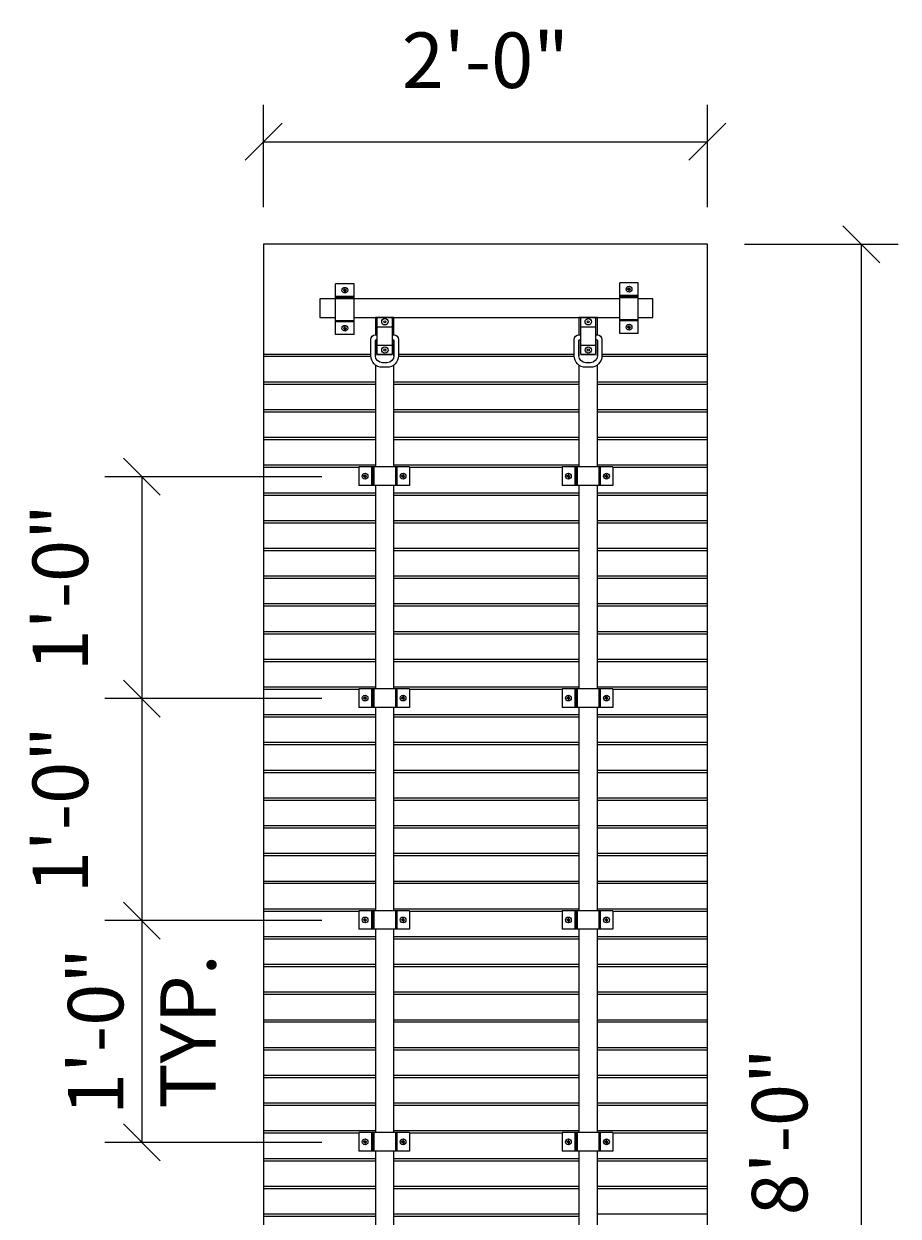
# Model space of a CAD drawing. Units: inches. Extents: x 0 to 2124, y 0 to 919.
# Drawn here: x 217 to 264, y 323 to 387 of the extents above; entities that cross this region are included whole.
import ezdxf

# ---------------------------------------------------------------- set-up
doc = ezdxf.new("R2010")
doc.units = ezdxf.units.IN
doc.header["$MEASUREMENT"] = 0
for name, color, linetype, lineweight in [('AG-DIM', 7, 'Continuous', 0), ('AG-FRAMING', 20, 'Continuous', 0), ('AG-HARDWARE', 30, 'Continuous', 0), ('AG-PANEL', 33, 'Continuous', 13), ('AG-PANEL-FINE', 60, 'Continuous', 0)]:
    doc.layers.add(name, color=color, linetype=linetype, lineweight=lineweight)
doc.layers.add('AG-KERF PATTERN', color=253, linetype='Continuous')
doc.styles.add('AG.Text.Dim.Anno', font='ARIALN.TTF', dxfattribs={"height": 0.09375})
doc.dimstyles.new('AG.Dim.Anno', dxfattribs={"dimtxt": 0.09375, "dimasz": 0.0625, "dimexe": 0.0625, "dimexo": 0.0625, "dimgap": 0.09, "dimtad": 1, "dimdec": 4, "dimzin": 3, "dimdsep": 46, "dimlunit": 4, "dimtxsty": 'AG.Text.Dim.Anno', "dimblk": 'OBLIQUE', "dimcen": 0.09, "dimclrd": 256, "dimclre": 256, "dimclrt": 256, "dimadec": 0, "dimazin": 0, "dimtfac": 1, "dimtdec": 4, "dimtofl": 0, "dimtmove": 1, "dimatfit": 3, "dimfxl": 1, "dimfrac": 2, "dimtolj": 1, "dimtzin": 0, "dimlwd": -1, "dimlwe": -1, "dimarcsym": 0})

# ---------------------------------------------------------------- blocks, each defined once
blk = doc.blocks.new('_Oblique')
at = {"color": 0, "linetype": 'ByBlock', "lineweight": -2}
blk.add_line((-0.5, -0.5), (0.5, 0.5), dxfattribs=at)
blk = doc.blocks.new('*D32')
at = {"layer": 'AG-DIM', "transparency": 16777216}
for p, q in [((230.046, 377.462), (230.046, 382.999)), ((254.046, 377.462), (254.046, 382.999)), ((230.046, 380.999), (254.046, 380.999))]:
    blk.add_line(p, q, dxfattribs=at)
at = {"layer": 'AG-DIM', "transparency": 16777216, "xscale": 2, "yscale": 2, "zscale": 2, "rotation": 180}
blk.add_blockref('_Oblique', (230.046, 380.999), dxfattribs=at)
at = {"layer": 'AG-DIM', "transparency": 16777216, "xscale": 2, "yscale": 2, "zscale": 2}
blk.add_blockref('_Oblique', (254.046, 380.999), dxfattribs=at)
at = {"layer": 'AG-DIM', "transparency": 16777216, "insert": (242.046, 385.411), "char_height": 3, "attachment_point": 5, "style": 'AG.Text.Dim.Anno'}
blk.add_mtext('\\A1;2\'-0"', dxfattribs=at)
blk = doc.blocks.new('*D31')
at = {"layer": 'AG-DIM', "transparency": 16777216}
for p, q in [((256.046, 375.462), (264.365, 375.462)), ((262.365, 375.462), (262.365, 279.462)), ((256.046, 279.462), (264.365, 279.462))]:
    blk.add_line(p, q, dxfattribs=at)
at = {"layer": 'AG-DIM', "transparency": 16777216, "xscale": 2, "yscale": 2, "zscale": 2}
for p, rotation in [((262.365, 375.462), 90), ((262.365, 279.462), 270)]:
    blk.add_blockref('_Oblique', p, dxfattribs=dict(at, rotation=rotation))
at = {"layer": 'AG-DIM', "transparency": 16777216, "insert": (257.953, 327.462), "char_height": 3, "attachment_point": 5, "rotation": 90, "style": 'AG.Text.Dim.Anno'}
blk.add_mtext('\\A1;8\'-0"', dxfattribs=at)
blk = doc.blocks.new('*D21')
at = {"layer": 'AG-DIM', "transparency": 16777216}
for p, q in [((233.191, 362.886), (221.462, 362.886)), ((223.462, 362.886), (223.462, 350.886)), ((233.191, 350.886), (221.462, 350.886))]:
    blk.add_line(p, q, dxfattribs=at)
at = {"layer": 'AG-DIM', "transparency": 16777216, "xscale": 2, "yscale": 2, "zscale": 2}
for p, rotation in [((223.462, 362.886), 90), ((223.462, 350.886), 270)]:
    blk.add_blockref('_Oblique', p, dxfattribs=dict(at, rotation=rotation))
at = {"layer": 'AG-DIM', "transparency": 16777216, "insert": (219.05, 356.886), "char_height": 3, "attachment_point": 5, "rotation": 90, "style": 'AG.Text.Dim.Anno'}
blk.add_mtext('\\A1;1\'-0"', dxfattribs=at)
blk = doc.blocks.new('*D20')
at = {"layer": 'AG-DIM', "transparency": 16777216}
for p, q in [((233.191, 350.886), (221.462, 350.886)), ((223.462, 350.886), (223.462, 338.886)), ((233.191, 338.886), (221.462, 338.886))]:
    blk.add_line(p, q, dxfattribs=at)
at = {"layer": 'AG-DIM', "transparency": 16777216, "xscale": 2, "yscale": 2, "zscale": 2}
for p, rotation in [((223.462, 350.886), 90), ((223.462, 338.886), 270)]:
    blk.add_blockref('_Oblique', p, dxfattribs=dict(at, rotation=rotation))
at = {"layer": 'AG-DIM', "transparency": 16777216, "insert": (219.05, 344.886), "char_height": 3, "attachment_point": 5, "rotation": 90, "style": 'AG.Text.Dim.Anno'}
blk.add_mtext('\\A1;1\'-0"', dxfattribs=at)
blk = doc.blocks.new('*D19')
at = {"layer": 'AG-DIM', "transparency": 16777216}
for p, q in [((233.191, 338.886), (221.462, 338.886)), ((223.462, 338.886), (223.462, 326.886)), ((233.191, 326.886), (221.462, 326.886))]:
    blk.add_line(p, q, dxfattribs=at)
at = {"layer": 'AG-DIM', "transparency": 16777216, "xscale": 2, "yscale": 2, "zscale": 2}
for p, rotation in [((223.462, 338.886), 90), ((223.462, 326.886), 270)]:
    blk.add_blockref('_Oblique', p, dxfattribs=dict(at, rotation=rotation))
at = {"layer": 'AG-DIM', "transparency": 16777216, "insert": (223.462, 332.886), "char_height": 3, "attachment_point": 5, "rotation": 90, "style": 'AG.Text.Dim.Anno'}
blk.add_mtext('\\A1;1\'-0"\\PTYP.', dxfattribs=at)

msp = doc.modelspace()

# ---------------------------------------------------------------- linework, layer by layer
at = {"layer": 'AG-FRAMING'}
for p, q in [((234.94022, 371.50182), (234.99578, 371.50182)), ((249.1962, 371.50182), (249.30831, 371.50182)), ((236.19578, 371.00182), (236.99578, 371.00182)), ((247.1962, 371.00182), (247.9962, 371.00182)), ((236.19578, 370.00182), (236.99578, 370.00182)), ((236.19578, 369.50182), (236.99578, 369.50182)), ((247.1962, 370.00182), (247.9962, 370.00182)), ((247.1962, 369.50182), (247.9962, 369.50182))]:
    msp.add_line(p, q, dxfattribs=at)
for points in [[(233.94022, 372.50182), (233.09578, 372.50182), (233.09578, 371.50182), (233.94022, 371.50182)], [(249.30831, 372.50182), (234.94022, 372.50182)], [(250.30831, 371.50182), (251.09578, 371.50182), (251.09578, 372.50182), (250.30831, 372.50182)], [(234.94022, 371.50182), (249.30831, 371.50182)], [(237.09578, 370.55483), (237.09578, 371.50182), (236.09578, 371.50182), (236.09578, 370.55483)], [(248.0962, 370.55483), (248.0962, 371.50182), (247.0962, 371.50182), (247.0962, 370.55483)], [(236.09578, 370.24233), (236.09578, 369.42983)], [(237.09578, 369.42983), (237.09578, 370.24233)], [(247.0962, 370.24233), (247.0962, 369.42983)], [(248.0962, 369.42983), (248.0962, 370.24233)], [(236.09578, 368.92983), (236.09578, 363.41427)], [(237.09578, 363.41427), (237.09578, 368.92983)], [(247.0962, 368.92983), (247.0962, 363.41427)], [(248.0962, 363.41427), (248.0962, 368.92983)], [(236.09578, 362.41427), (236.09578, 351.41427)], [(237.09578, 351.41427), (237.09578, 362.41427)], [(247.0962, 362.41427), (247.0962, 351.41427)], [(248.0962, 351.41427), (248.0962, 362.41427)], [(236.09578, 350.41427), (236.09578, 339.41427)], [(237.09578, 339.41427), (237.09578, 350.41427)], [(247.0962, 350.41427), (247.0962, 339.41427)], [(248.0962, 339.41427), (248.0962, 350.41427)], [(236.09578, 338.41427), (236.09578, 327.41427)], [(237.09578, 327.41427), (237.09578, 338.41427)], [(247.0962, 338.41427), (247.0962, 327.41427)], [(248.0962, 327.41427), (248.0962, 338.41427)], [(236.09578, 326.41427), (236.09578, 315.41427)], [(237.09578, 315.41427), (237.09578, 326.41427)], [(247.0962, 326.41427), (247.0962, 315.41427)], [(248.0962, 315.41427), (248.0962, 326.41427)]]:
    msp.add_lwpolyline(points, dxfattribs=at)
for points in [[(236.19578, 371.50182), (236.99578, 371.50182), (236.99578, 369.50182), (236.19578, 369.50182)], [(247.1962, 371.50182), (247.9962, 371.50182), (247.9962, 369.50182), (247.1962, 369.50182)]]:
    msp.add_lwpolyline(points, close=True, dxfattribs=at)
for points in [[(236.99578, 370.55483), (237.09578, 370.55483, -0.41421356), (237.34578, 370.30483), (237.34578, 369.42983, -0.41421356), (236.72078, 368.80483), (236.47078, 368.80483, -0.41421356), (235.84578, 369.42983), (235.84578, 370.30483, -0.41421356), (236.09578, 370.55483), (236.19578, 370.55483)], [(236.99578, 370.30483), (237.03328, 370.30483, -0.41421356), (237.09578, 370.24233), (237.09578, 369.42983, -0.41421356), (236.72078, 369.05483), (236.47078, 369.05483, -0.41421356), (236.09578, 369.42983), (236.09578, 370.24233, -0.41421356), (236.15828, 370.30483), (236.19578, 370.30483)], [(247.9962, 370.55483), (248.0962, 370.55483, -0.41421356), (248.3462, 370.30483), (248.3462, 369.42983, -0.41421356), (247.7212, 368.80483), (247.4712, 368.80483, -0.41421356), (246.8462, 369.42983), (246.8462, 370.30483, -0.41421356), (247.0962, 370.55483), (247.1962, 370.55483)], [(247.9962, 370.30483), (248.0337, 370.30483, -0.41421356), (248.0962, 370.24233), (248.0962, 369.42983, -0.41421356), (247.7212, 369.05483), (247.4712, 369.05483, -0.41421356), (247.0962, 369.42983), (247.0962, 370.24233, -0.41421356), (247.1587, 370.30483), (247.1962, 370.30483)]]:
    msp.add_lwpolyline(points, format="xyb", dxfattribs=at)
for centre, radius in [((236.60522, 371.26877), 0.17259), ((247.60564, 371.26877), 0.17259), ((236.60522, 371.26877), 0.05516), ((247.60564, 371.26877), 0.05516), ((236.60675, 369.74068), 0.17259), ((236.60675, 369.74068), 0.05516), ((247.60716, 369.74068), 0.17259), ((247.60716, 369.74068), 0.05516)]:
    msp.add_circle(centre, radius, dxfattribs=at)
at = {"layer": 'AG-HARDWARE'}
for p, q in [((250.30831, 373.37412), (249.30831, 373.37412)), ((249.30831, 370.62952), (249.30831, 373.37412)), ((250.30831, 370.62952), (250.30831, 373.37412)), ((234.94022, 373.31709), (233.94022, 373.31709)), ((233.94022, 370.57249), (233.94022, 373.31709)), ((234.94022, 370.57249), (234.94022, 373.31709)), ((234.94022, 372.56709), (233.94022, 372.56709)), ((250.30831, 372.62412), (249.30831, 372.62412)), ((234.94022, 371.32249), (233.94022, 371.32249)), ((250.30831, 371.37952), (249.30831, 371.37952)), ((234.94022, 370.57249), (233.94022, 370.57249)), ((250.30831, 370.62952), (249.30831, 370.62952)), ((235.19054, 363.41427), (235.19054, 362.41427)), ((237.93514, 363.41427), (235.19054, 363.41427)), ((235.94054, 363.41427), (235.94054, 362.41427)), ((237.18514, 363.41427), (237.18514, 362.41427)), ((237.93514, 363.41427), (237.93514, 362.41427)), ((246.18849, 363.41427), (246.18849, 362.41427)), ((248.93309, 363.41427), (246.18849, 363.41427)), ((246.93849, 363.41427), (246.93849, 362.41427)), ((248.18309, 363.41427), (248.18309, 362.41427)), ((248.93309, 363.41427), (248.93309, 362.41427)), ((237.93514, 362.41427), (235.19054, 362.41427)), ((248.93309, 362.41427), (246.18849, 362.41427)), ((235.19054, 351.41427), (235.19054, 350.41427)), ((237.93514, 351.41427), (235.19054, 351.41427)), ((235.94054, 351.41427), (235.94054, 350.41427)), ((237.18514, 351.41427), (237.18514, 350.41427)), ((237.93514, 351.41427), (237.93514, 350.41427)), ((246.18849, 351.41427), (246.18849, 350.41427)), ((248.93309, 351.41427), (246.18849, 351.41427)), ((246.93849, 351.41427), (246.93849, 350.41427)), ((248.18309, 351.41427), (248.18309, 350.41427)), ((248.93309, 351.41427), (248.93309, 350.41427)), ((237.93514, 350.41427), (235.19054, 350.41427)), ((248.93309, 350.41427), (246.18849, 350.41427)), ((235.19054, 339.41427), (235.19054, 338.41427)), ((237.93514, 339.41427), (235.19054, 339.41427)), ((235.94054, 339.41427), (235.94054, 338.41427)), ((237.18514, 339.41427), (237.18514, 338.41427)), ((237.93514, 339.41427), (237.93514, 338.41427)), ((246.18849, 339.41427), (246.18849, 338.41427)), ((248.93309, 339.41427), (246.18849, 339.41427)), ((246.93849, 339.41427), (246.93849, 338.41427)), ((248.18309, 339.41427), (248.18309, 338.41427)), ((248.93309, 339.41427), (248.93309, 338.41427)), ((237.93514, 338.41427), (235.19054, 338.41427)), ((248.93309, 338.41427), (246.18849, 338.41427)), ((235.19054, 327.41427), (235.19054, 326.41427)), ((237.93514, 327.41427), (235.19054, 327.41427)), ((235.94054, 327.41427), (235.94054, 326.41427)), ((237.18514, 327.41427), (237.18514, 326.41427)), ((237.93514, 327.41427), (237.93514, 326.41427)), ((246.18849, 327.41427), (246.18849, 326.41427)), ((248.93309, 327.41427), (246.18849, 327.41427)), ((246.93849, 327.41427), (246.93849, 326.41427)), ((248.18309, 327.41427), (248.18309, 326.41427)), ((248.93309, 327.41427), (248.93309, 326.41427)), ((237.93514, 326.41427), (235.19054, 326.41427)), ((248.93309, 326.41427), (246.18849, 326.41427))]:
    msp.add_line(p, q, dxfattribs=at)
at = {"layer": 'AG-HARDWARE', "linetype": 'Continuous'}
for p, q in [((234.42717, 372.98731), (234.36194, 372.98731)), ((234.42717, 372.95854), (234.36194, 372.95854)), ((234.42717, 372.98731), (234.42717, 373.05254)), ((234.42717, 372.95854), (234.42717, 372.89331)), ((234.45594, 372.98731), (234.45594, 373.05254)), ((234.45594, 372.98731), (234.52117, 372.98731)), ((234.45594, 372.95854), (234.52117, 372.95854)), ((234.45594, 372.95854), (234.45594, 372.89331)), ((249.79527, 373.04433), (249.73003, 373.04433)), ((249.79527, 373.01556), (249.73003, 373.01556)), ((249.79527, 373.04433), (249.79527, 373.10956)), ((249.79527, 373.01556), (249.79527, 372.95033)), ((249.82403, 373.04433), (249.82403, 373.10956)), ((249.82403, 373.04433), (249.88927, 373.04433)), ((249.82403, 373.01556), (249.88927, 373.01556)), ((249.82403, 373.01556), (249.82403, 372.95033)), ((234.4279, 370.93009), (234.36266, 370.93009)), ((234.4279, 370.90132), (234.36266, 370.90132)), ((234.4279, 370.93009), (234.4279, 370.99533)), ((234.4279, 370.90132), (234.4279, 370.83609)), ((234.45666, 370.93009), (234.45666, 370.99533)), ((234.45666, 370.93009), (234.5219, 370.93009)), ((234.45666, 370.90132), (234.5219, 370.90132)), ((234.45666, 370.90132), (234.45666, 370.83609)), ((249.79599, 370.98712), (249.73076, 370.98712)), ((249.79599, 370.95835), (249.73076, 370.95835)), ((249.79599, 370.98712), (249.79599, 371.05235)), ((249.79599, 370.95835), (249.79599, 370.89312)), ((249.82476, 370.98712), (249.82476, 371.05235)), ((249.82476, 370.98712), (249.88999, 370.98712)), ((249.82476, 370.95835), (249.88999, 370.95835)), ((249.82476, 370.95835), (249.82476, 370.89312)), ((235.52033, 362.92999), (235.45509, 362.92999)), ((235.52033, 362.90122), (235.45509, 362.90122)), ((235.52033, 362.92999), (235.52033, 362.99522)), ((235.52033, 362.90122), (235.52033, 362.83599)), ((235.54909, 362.92999), (235.54909, 362.99522)), ((235.54909, 362.92999), (235.61433, 362.92999)), ((235.54909, 362.90122), (235.54909, 362.83599)), ((235.54909, 362.90122), (235.61433, 362.90122)), ((237.57754, 362.93071), (237.51231, 362.93071)), ((237.57754, 362.90195), (237.51231, 362.90195)), ((237.57754, 362.93071), (237.57754, 362.99595)), ((237.57754, 362.90195), (237.57754, 362.83671)), ((237.60631, 362.93071), (237.60631, 362.99595)), ((237.60631, 362.93071), (237.67154, 362.93071)), ((237.60631, 362.90195), (237.60631, 362.83671)), ((237.60631, 362.90195), (237.67154, 362.90195)), ((246.51828, 362.92999), (246.45304, 362.92999)), ((246.51828, 362.90122), (246.45304, 362.90122)), ((246.51828, 362.92999), (246.51828, 362.99522)), ((246.51828, 362.90122), (246.51828, 362.83599)), ((246.54704, 362.92999), (246.54704, 362.99522)), ((246.54704, 362.92999), (246.61228, 362.92999)), ((246.54704, 362.90122), (246.54704, 362.83599)), ((246.54704, 362.90122), (246.61228, 362.90122)), ((248.57549, 362.93071), (248.51026, 362.93071)), ((248.57549, 362.90195), (248.51026, 362.90195)), ((248.57549, 362.93071), (248.57549, 362.99595)), ((248.57549, 362.90195), (248.57549, 362.83671)), ((248.60426, 362.93071), (248.60426, 362.99595)), ((248.60426, 362.93071), (248.66949, 362.93071)), ((248.60426, 362.90195), (248.60426, 362.83671)), ((248.60426, 362.90195), (248.66949, 362.90195)), ((235.52033, 350.92999), (235.45509, 350.92999)), ((235.52033, 350.90122), (235.45509, 350.90122)), ((235.52033, 350.92999), (235.52033, 350.99522)), ((235.52033, 350.90122), (235.52033, 350.83599)), ((235.54909, 350.92999), (235.54909, 350.99522)), ((235.54909, 350.92999), (235.61433, 350.92999)), ((235.54909, 350.90122), (235.54909, 350.83599)), ((235.54909, 350.90122), (235.61433, 350.90122)), ((237.57754, 350.93071), (237.51231, 350.93071)), ((237.57754, 350.90195), (237.51231, 350.90195)), ((237.57754, 350.93071), (237.57754, 350.99595)), ((237.57754, 350.90195), (237.57754, 350.83671)), ((237.60631, 350.93071), (237.60631, 350.99595)), ((237.60631, 350.93071), (237.67154, 350.93071)), ((237.60631, 350.90195), (237.60631, 350.83671)), ((237.60631, 350.90195), (237.67154, 350.90195)), ((246.51828, 350.92999), (246.45304, 350.92999)), ((246.51828, 350.90122), (246.45304, 350.90122)), ((246.51828, 350.92999), (246.51828, 350.99522)), ((246.51828, 350.90122), (246.51828, 350.83599)), ((246.54704, 350.92999), (246.54704, 350.99522)), ((246.54704, 350.92999), (246.61228, 350.92999)), ((246.54704, 350.90122), (246.54704, 350.83599)), ((246.54704, 350.90122), (246.61228, 350.90122)), ((248.57549, 350.93071), (248.51026, 350.93071)), ((248.57549, 350.90195), (248.51026, 350.90195)), ((248.57549, 350.93071), (248.57549, 350.99595)), ((248.57549, 350.90195), (248.57549, 350.83671)), ((248.60426, 350.93071), (248.60426, 350.99595)), ((248.60426, 350.93071), (248.66949, 350.93071)), ((248.60426, 350.90195), (248.60426, 350.83671)), ((248.60426, 350.90195), (248.66949, 350.90195)), ((235.52033, 338.92999), (235.45509, 338.92999)), ((235.52033, 338.90122), (235.45509, 338.90122)), ((235.52033, 338.92999), (235.52033, 338.99522)), ((235.52033, 338.90122), (235.52033, 338.83599)), ((235.54909, 338.92999), (235.54909, 338.99522)), ((235.54909, 338.92999), (235.61433, 338.92999)), ((235.54909, 338.90122), (235.54909, 338.83599)), ((235.54909, 338.90122), (235.61433, 338.90122)), ((237.57754, 338.93071), (237.51231, 338.93071)), ((237.57754, 338.90195), (237.51231, 338.90195)), ((237.57754, 338.93071), (237.57754, 338.99595)), ((237.57754, 338.90195), (237.57754, 338.83671)), ((237.60631, 338.93071), (237.60631, 338.99595)), ((237.60631, 338.93071), (237.67154, 338.93071)), ((237.60631, 338.90195), (237.60631, 338.83671)), ((237.60631, 338.90195), (237.67154, 338.90195)), ((246.51828, 338.92999), (246.45304, 338.92999)), ((246.51828, 338.90122), (246.45304, 338.90122)), ((246.51828, 338.92999), (246.51828, 338.99522)), ((246.51828, 338.90122), (246.51828, 338.83599)), ((246.54704, 338.92999), (246.54704, 338.99522)), ((246.54704, 338.92999), (246.61228, 338.92999)), ((246.54704, 338.90122), (246.54704, 338.83599)), ((246.54704, 338.90122), (246.61228, 338.90122)), ((248.57549, 338.93071), (248.51026, 338.93071)), ((248.57549, 338.90195), (248.51026, 338.90195)), ((248.57549, 338.93071), (248.57549, 338.99595)), ((248.57549, 338.90195), (248.57549, 338.83671)), ((248.60426, 338.93071), (248.60426, 338.99595)), ((248.60426, 338.93071), (248.66949, 338.93071)), ((248.60426, 338.90195), (248.60426, 338.83671)), ((248.60426, 338.90195), (248.66949, 338.90195)), ((235.52033, 326.92999), (235.45509, 326.92999)), ((235.52033, 326.92999), (235.52033, 326.99522)), ((235.54909, 326.92999), (235.54909, 326.99522)), ((235.54909, 326.92999), (235.61433, 326.92999)), ((237.57754, 326.93071), (237.51231, 326.93071)), ((237.57754, 326.93071), (237.57754, 326.99595)), ((237.60631, 326.93071), (237.60631, 326.99595)), ((237.60631, 326.93071), (237.67154, 326.93071)), ((246.51828, 326.92999), (246.45304, 326.92999)), ((246.51828, 326.92999), (246.51828, 326.99522)), ((246.54704, 326.92999), (246.54704, 326.99522)), ((246.54704, 326.92999), (246.61228, 326.92999)), ((248.57549, 326.93071), (248.51026, 326.93071)), ((248.57549, 326.93071), (248.57549, 326.99595)), ((248.60426, 326.93071), (248.60426, 326.99595)), ((248.60426, 326.93071), (248.66949, 326.93071)), ((235.52033, 326.90122), (235.45509, 326.90122)), ((235.52033, 326.90122), (235.52033, 326.83599)), ((235.54909, 326.90122), (235.54909, 326.83599)), ((235.54909, 326.90122), (235.61433, 326.90122)), ((237.57754, 326.90195), (237.51231, 326.90195)), ((237.57754, 326.90195), (237.57754, 326.83671)), ((237.60631, 326.90195), (237.60631, 326.83671)), ((237.60631, 326.90195), (237.67154, 326.90195)), ((246.51828, 326.90122), (246.45304, 326.90122)), ((246.51828, 326.90122), (246.51828, 326.83599)), ((246.54704, 326.90122), (246.54704, 326.83599)), ((246.54704, 326.90122), (246.61228, 326.90122)), ((248.57549, 326.90195), (248.51026, 326.90195)), ((248.57549, 326.90195), (248.57549, 326.83671)), ((248.60426, 326.90195), (248.60426, 326.83671)), ((248.60426, 326.90195), (248.66949, 326.90195))]:
    msp.add_line(p, q, dxfattribs=at)
for centre in [(234.44155, 372.97292), (249.80965, 373.02995), (234.44228, 370.91571), (249.81037, 370.97273), (235.53471, 362.91561), (237.59192, 362.91633), (246.53266, 362.91561), (248.58988, 362.91633), (235.53471, 350.91561), (237.59192, 350.91633), (246.53266, 350.91561), (248.58988, 350.91633), (235.53471, 338.91561), (237.59192, 338.91633), (246.53266, 338.91561), (248.58988, 338.91633), (235.53471, 326.91561), (237.59192, 326.91633), (246.53266, 326.91561), (248.58988, 326.91633)]:
    msp.add_circle(centre, 0.15634, dxfattribs=at)
at = {"layer": 'AG-HARDWARE'}
for centre in [(234.44022, 372.97334), (249.80831, 373.03037), (234.44022, 370.91624), (249.80831, 370.97327), (235.53429, 362.91427), (237.59139, 362.91427), (246.53224, 362.91427), (248.58934, 362.91427), (235.53429, 350.91427), (237.59139, 350.91427), (246.53224, 350.91427), (248.58934, 350.91427), (235.53429, 338.91427), (237.59139, 338.91427), (246.53224, 338.91427), (248.58934, 338.91427), (235.53429, 326.91427), (237.59139, 326.91427), (246.53224, 326.91427), (248.58934, 326.91427)]:
    msp.add_circle(centre, 0.04688, dxfattribs=at)
at = {"layer": 'AG-HARDWARE', "linetype": 'Continuous'}
for centre, start, end in [((234.44155, 372.97292), 169.7596517, 190.2403483), ((234.44155, 372.97292), 79.7596517, 100.2403483), ((234.44155, 372.97292), 259.7596517, 280.2403483), ((234.44155, 372.97292), 349.7596517, 10.2403483), ((249.80965, 373.02995), 169.7596517, 190.2403483), ((249.80965, 373.02995), 79.7596517, 100.2403483), ((249.80965, 373.02995), 259.7596517, 280.2403483), ((249.80965, 373.02995), 349.7596517, 10.2403483), ((234.44228, 370.91571), 169.7596517, 190.2403483), ((234.44228, 370.91571), 79.7596517, 100.2403483), ((234.44228, 370.91571), 259.7596517, 280.2403483), ((234.44228, 370.91571), 349.7596517, 10.2403483), ((249.81037, 370.97273), 169.7596517, 190.2403483), ((249.81037, 370.97273), 79.7596517, 100.2403483), ((249.81037, 370.97273), 259.7596517, 280.2403483), ((249.81037, 370.97273), 349.7596517, 10.2403483), ((235.53471, 362.91561), 169.7596517, 190.2403483), ((235.53471, 362.91561), 79.7596517, 100.2403483), ((235.53471, 362.91561), 259.7596517, 280.2403483), ((235.53471, 362.91561), 349.7596517, 10.2403483), ((237.59192, 362.91633), 169.7596517, 190.2403483), ((237.59192, 362.91633), 79.7596517, 100.2403483), ((237.59192, 362.91633), 259.7596517, 280.2403483), ((237.59192, 362.91633), 349.7596517, 10.2403483), ((246.53266, 362.91561), 169.7596517, 190.2403483), ((246.53266, 362.91561), 79.7596517, 100.2403483), ((246.53266, 362.91561), 259.7596517, 280.2403483), ((246.53266, 362.91561), 349.7596517, 10.2403483), ((248.58988, 362.91633), 169.7596517, 190.2403483), ((248.58988, 362.91633), 79.7596517, 100.2403483), ((248.58988, 362.91633), 259.7596517, 280.2403483), ((248.58988, 362.91633), 349.7596517, 10.2403483), ((235.53471, 350.91561), 169.7596517, 190.2403483), ((235.53471, 350.91561), 79.7596517, 100.2403483), ((235.53471, 350.91561), 259.7596517, 280.2403483), ((235.53471, 350.91561), 349.7596517, 10.2403483), ((237.59192, 350.91633), 169.7596517, 190.2403483), ((237.59192, 350.91633), 79.7596517, 100.2403483), ((237.59192, 350.91633), 259.7596517, 280.2403483), ((237.59192, 350.91633), 349.7596517, 10.2403483), ((246.53266, 350.91561), 169.7596517, 190.2403483), ((246.53266, 350.91561), 79.7596517, 100.2403483), ((246.53266, 350.91561), 259.7596517, 280.2403483), ((246.53266, 350.91561), 349.7596517, 10.2403483), ((248.58988, 350.91633), 169.7596517, 190.2403483), ((248.58988, 350.91633), 79.7596517, 100.2403483), ((248.58988, 350.91633), 259.7596517, 280.2403483), ((248.58988, 350.91633), 349.7596517, 10.2403483), ((235.53471, 338.91561), 169.7596517, 190.2403483), ((235.53471, 338.91561), 79.7596517, 100.2403483), ((235.53471, 338.91561), 259.7596517, 280.2403483), ((235.53471, 338.91561), 349.7596517, 10.2403483), ((237.59192, 338.91633), 169.7596517, 190.2403483), ((237.59192, 338.91633), 79.7596517, 100.2403483), ((237.59192, 338.91633), 259.7596517, 280.2403483), ((237.59192, 338.91633), 349.7596517, 10.2403483), ((246.53266, 338.91561), 169.7596517, 190.2403483), ((246.53266, 338.91561), 79.7596517, 100.2403483), ((246.53266, 338.91561), 259.7596517, 280.2403483), ((246.53266, 338.91561), 349.7596517, 10.2403483), ((248.58988, 338.91633), 169.7596517, 190.2403483), ((248.58988, 338.91633), 79.7596517, 100.2403483), ((248.58988, 338.91633), 259.7596517, 280.2403483), ((248.58988, 338.91633), 349.7596517, 10.2403483), ((235.53471, 326.91561), 169.7596517, 190.2403483), ((235.53471, 326.91561), 79.7596517, 100.2403483), ((235.53471, 326.91561), 349.7596517, 10.2403483), ((237.59192, 326.91633), 169.7596517, 190.2403483), ((237.59192, 326.91633), 79.7596517, 100.2403483), ((237.59192, 326.91633), 349.7596517, 10.2403483), ((246.53266, 326.91561), 169.7596517, 190.2403483), ((246.53266, 326.91561), 79.7596517, 100.2403483), ((246.53266, 326.91561), 349.7596517, 10.2403483), ((248.58988, 326.91633), 169.7596517, 190.2403483), ((248.58988, 326.91633), 79.7596517, 100.2403483), ((248.58988, 326.91633), 349.7596517, 10.2403483), ((235.53471, 326.91561), 259.7596517, 280.2403483), ((237.59192, 326.91633), 259.7596517, 280.2403483), ((246.53266, 326.91561), 259.7596517, 280.2403483), ((248.58988, 326.91633), 259.7596517, 280.2403483)]:
    msp.add_arc(centre, 0.08091, start, end, dxfattribs=at)
at = {"layer": 'AG-KERF PATTERN'}
for p, q in [((230.04575, 369.52409), (235.84578, 369.52409)), ((237.34578, 369.52409), (246.8462, 369.52409)), ((248.3462, 369.52409), (254.04575, 369.52409)), ((230.04575, 369.39909), (235.84654, 369.39909)), ((237.34503, 369.39909), (246.84696, 369.39909)), ((248.3462, 369.39909), (254.04575, 369.39909)), ((230.04575, 368.02409), (236.09578, 368.02409)), ((230.04575, 367.89909), (236.09578, 367.89909)), ((237.09578, 368.02409), (247.0962, 368.02409)), ((237.09578, 367.89909), (247.0962, 367.89909)), ((248.0962, 368.02409), (254.04575, 368.02409)), ((248.0962, 367.89909), (254.04575, 367.89909)), ((230.04575, 366.52409), (236.09578, 366.52409)), ((230.04575, 366.39909), (236.09578, 366.39909)), ((237.09578, 366.52409), (247.0962, 366.52409)), ((237.09578, 366.39909), (247.0962, 366.39909)), ((248.0962, 366.52409), (254.04575, 366.52409)), ((248.0962, 366.39909), (254.04575, 366.39909)), ((230.04575, 365.02409), (236.09578, 365.02409)), ((237.09578, 365.02409), (247.0962, 365.02409)), ((248.0962, 365.02409), (254.04575, 365.02409)), ((230.04575, 364.89909), (236.09578, 364.89909)), ((237.09578, 364.89909), (247.0962, 364.89909)), ((248.0962, 364.89909), (254.04575, 364.89909)), ((230.04575, 363.52409), (236.09578, 363.52409)), ((230.04575, 363.39909), (235.19054, 363.39909)), ((237.09578, 363.52409), (247.0962, 363.52409)), ((237.9342, 363.39909), (246.18849, 363.39909)), ((248.0962, 363.52409), (254.04575, 363.52409)), ((248.94142, 363.39909), (254.04575, 363.39909)), ((230.04575, 362.02409), (236.09578, 362.02409)), ((230.04575, 361.89909), (236.09578, 361.89909)), ((237.09578, 362.02409), (247.0962, 362.02409)), ((237.09578, 361.89909), (247.0962, 361.89909)), ((248.0962, 362.02409), (254.04575, 362.02409)), ((248.0962, 361.89909), (254.04575, 361.89909)), ((230.04575, 360.52409), (236.09578, 360.52409)), ((237.09578, 360.52409), (247.0962, 360.52409)), ((248.0962, 360.52409), (254.04575, 360.52409)), ((230.04575, 360.39909), (236.09578, 360.39909)), ((237.09578, 360.39909), (247.0962, 360.39909)), ((248.0962, 360.39909), (254.04575, 360.39909)), ((230.04575, 359.02409), (236.09578, 359.02409)), ((230.04575, 358.89909), (236.09578, 358.89909)), ((237.09578, 359.02409), (247.0962, 359.02409)), ((237.09578, 358.89909), (247.0962, 358.89909)), ((248.0962, 359.02409), (254.04575, 359.02409)), ((248.0962, 358.89909), (254.04575, 358.89909)), ((230.04575, 357.52409), (236.09578, 357.52409)), ((230.04575, 357.39909), (236.09578, 357.39909)), ((237.09578, 357.52409), (247.0962, 357.52409)), ((237.09578, 357.39909), (247.0962, 357.39909)), ((248.0962, 357.52409), (254.04575, 357.52409)), ((248.0962, 357.39909), (254.04575, 357.39909)), ((230.04575, 356.02409), (236.09578, 356.02409)), ((237.09578, 356.02409), (247.0962, 356.02409)), ((248.0962, 356.02409), (254.04575, 356.02409)), ((230.04575, 355.89909), (236.09578, 355.89909)), ((237.09578, 355.89909), (247.0962, 355.89909)), ((248.0962, 355.89909), (254.04575, 355.89909)), ((230.04575, 354.52409), (236.09578, 354.52409)), ((230.04575, 354.39909), (236.09578, 354.39909)), ((237.09578, 354.52409), (247.0962, 354.52409)), ((237.09578, 354.39909), (247.0962, 354.39909)), ((248.0962, 354.52409), (254.04575, 354.52409)), ((248.0962, 354.39909), (254.04575, 354.39909)), ((230.04575, 353.02409), (236.09578, 353.02409)), ((230.04575, 352.89909), (236.09578, 352.89909)), ((237.09578, 353.02409), (247.0962, 353.02409)), ((237.09578, 352.89909), (247.0962, 352.89909)), ((248.0962, 353.02409), (254.04575, 353.02409)), ((248.0962, 352.89909), (254.04575, 352.89909)), ((230.04575, 351.52409), (236.09578, 351.52409)), ((237.09578, 351.52409), (247.0962, 351.52409)), ((248.0962, 351.52409), (254.04575, 351.52409)), ((230.04575, 351.39909), (235.19054, 351.39909)), ((237.9342, 351.39909), (246.18849, 351.39909)), ((248.94142, 351.39909), (254.04575, 351.39909)), ((230.04575, 350.02409), (236.09578, 350.02409)), ((230.04575, 349.89909), (236.09578, 349.89909)), ((237.09578, 350.02409), (247.0962, 350.02409)), ((237.09578, 349.89909), (247.0962, 349.89909)), ((248.0962, 350.02409), (254.04575, 350.02409)), ((248.0962, 349.89909), (254.04575, 349.89909)), ((230.04575, 348.52409), (236.09578, 348.52409)), ((230.04575, 348.39909), (236.09578, 348.39909)), ((237.09578, 348.52409), (247.0962, 348.52409)), ((237.09578, 348.39909), (247.0962, 348.39909)), ((248.0962, 348.52409), (254.04575, 348.52409)), ((248.0962, 348.39909), (254.04575, 348.39909)), ((230.04575, 347.02409), (236.09578, 347.02409)), ((237.09578, 347.02409), (247.0962, 347.02409)), ((248.0962, 347.02409), (254.04575, 347.02409)), ((230.04575, 346.89909), (236.09578, 346.89909)), ((237.09578, 346.89909), (247.0962, 346.89909)), ((248.0962, 346.89909), (254.04575, 346.89909)), ((230.04575, 345.52409), (236.09578, 345.52409)), ((230.04575, 345.39909), (236.09578, 345.39909)), ((237.09578, 345.52409), (247.0962, 345.52409)), ((237.09578, 345.39909), (247.0962, 345.39909)), ((248.0962, 345.52409), (254.04575, 345.52409)), ((248.0962, 345.39909), (254.04575, 345.39909)), ((230.04575, 344.02409), (236.09578, 344.02409)), ((230.04575, 343.89909), (236.09578, 343.89909)), ((237.09578, 344.02409), (247.0962, 344.02409)), ((237.09578, 343.89909), (247.0962, 343.89909)), ((248.0962, 344.02409), (254.04575, 344.02409)), ((248.0962, 343.89909), (254.04575, 343.89909)), ((230.04575, 342.52409), (236.09578, 342.52409)), ((230.04575, 342.39909), (236.09578, 342.39909)), ((237.09578, 342.52409), (247.0962, 342.52409)), ((237.09578, 342.39909), (247.0962, 342.39909)), ((248.0962, 342.52409), (254.04575, 342.52409)), ((248.0962, 342.39909), (254.04575, 342.39909)), ((230.04575, 341.02409), (236.09578, 341.02409)), ((230.04575, 340.89909), (236.09578, 340.89909)), ((237.09578, 341.02409), (247.0962, 341.02409)), ((237.09578, 340.89909), (247.0962, 340.89909)), ((248.0962, 341.02409), (254.04575, 341.02409)), ((248.0962, 340.89909), (254.04575, 340.89909)), ((230.04575, 339.52409), (236.09578, 339.52409)), ((230.04575, 339.39909), (235.19054, 339.39909)), ((237.09578, 339.52409), (247.0962, 339.52409)), ((237.9342, 339.39909), (246.18849, 339.39909)), ((248.0962, 339.52409), (254.04575, 339.52409)), ((248.94142, 339.39909), (254.04575, 339.39909)), ((230.04575, 338.02409), (236.09578, 338.02409)), ((230.04575, 337.89909), (236.09578, 337.89909)), ((237.09578, 338.02409), (247.0962, 338.02409)), ((237.09578, 337.89909), (247.0962, 337.89909)), ((248.0962, 338.02409), (254.04575, 338.02409)), ((248.0962, 337.89909), (254.04575, 337.89909)), ((230.04575, 336.52409), (236.09578, 336.52409)), ((230.04575, 336.39909), (236.09578, 336.39909)), ((237.09578, 336.52409), (247.0962, 336.52409)), ((237.09578, 336.39909), (247.0962, 336.39909)), ((248.0962, 336.52409), (254.04575, 336.52409)), ((248.0962, 336.39909), (254.04575, 336.39909)), ((230.04575, 335.02409), (236.09578, 335.02409)), ((230.04575, 334.89909), (236.09578, 334.89909)), ((237.09578, 335.02409), (247.0962, 335.02409)), ((237.09578, 334.89909), (247.0962, 334.89909)), ((248.0962, 335.02409), (254.04575, 335.02409)), ((248.0962, 334.89909), (254.04575, 334.89909)), ((230.04575, 333.52409), (236.09578, 333.52409)), ((230.04575, 333.39909), (236.09578, 333.39909)), ((237.09578, 333.52409), (247.0962, 333.52409)), ((237.09578, 333.39909), (247.0962, 333.39909)), ((248.0962, 333.52409), (254.04575, 333.52409)), ((248.0962, 333.39909), (254.04575, 333.39909)), ((230.04575, 332.02409), (236.09578, 332.02409)), ((230.04575, 331.89909), (236.09578, 331.89909)), ((237.09578, 332.02409), (247.0962, 332.02409)), ((237.09578, 331.89909), (247.0962, 331.89909)), ((248.0962, 332.02409), (254.04575, 332.02409)), ((248.0962, 331.89909), (254.04575, 331.89909)), ((230.04575, 330.52409), (236.09578, 330.52409)), ((230.04575, 330.39909), (236.09578, 330.39909)), ((237.09578, 330.52409), (247.0962, 330.52409)), ((237.09578, 330.39909), (247.0962, 330.39909)), ((248.0962, 330.52409), (254.04575, 330.52409)), ((248.0962, 330.39909), (254.04575, 330.39909)), ((230.04575, 329.02409), (236.09578, 329.02409)), ((230.04575, 328.89909), (236.09578, 328.89909)), ((237.09578, 329.02409), (247.0962, 329.02409)), ((237.09578, 328.89909), (247.0962, 328.89909)), ((248.0962, 329.02409), (254.04575, 329.02409)), ((248.0962, 328.89909), (254.04575, 328.89909)), ((230.04575, 327.52409), (236.09578, 327.52409)), ((230.04575, 327.39909), (235.19054, 327.39909)), ((237.09578, 327.52409), (247.0962, 327.52409)), ((237.9342, 327.39909), (246.18849, 327.39909)), ((248.0962, 327.52409), (254.04575, 327.52409)), ((248.94142, 327.39909), (254.04575, 327.39909)), ((230.04575, 326.02409), (236.09578, 326.02409)), ((230.04575, 325.89909), (236.09578, 325.89909)), ((237.09578, 326.02409), (247.0962, 326.02409)), ((237.09578, 325.89909), (247.0962, 325.89909)), ((248.0962, 326.02409), (254.04575, 326.02409)), ((248.0962, 325.89909), (254.04575, 325.89909)), ((230.04575, 324.52409), (236.09578, 324.52409)), ((230.04575, 324.39909), (236.09578, 324.39909)), ((237.09578, 324.52409), (247.0962, 324.52409)), ((237.09578, 324.39909), (247.0962, 324.39909)), ((248.0962, 324.52409), (254.04575, 324.52409)), ((248.0962, 324.39909), (254.04575, 324.39909)), ((230.04575, 323.02409), (236.09578, 323.02409)), ((230.04575, 322.89909), (236.09578, 322.89909)), ((237.09578, 323.02409), (247.0962, 323.02409)), ((237.09578, 322.89909), (247.0962, 322.89909)), ((248.0962, 323.02409), (254.04575, 323.02409))]:
    msp.add_line(p, q, dxfattribs=at)
at = {"layer": 'AG-PANEL'}
msp.add_lwpolyline([(230.04575, 279.46159), (254.04575, 279.46159), (254.04575, 375.46159), (230.04575, 375.46159)], close=True, dxfattribs=at)
at = {"layer": 'AG-PANEL-FINE'}
for p, q in [((234.94022, 372.62959), (233.94022, 372.62959)), ((234.94022, 372.50459), (233.94022, 372.50459)), ((250.30831, 372.68662), (249.30831, 372.68662)), ((250.30831, 372.56162), (249.30831, 372.56162)), ((234.94022, 371.25999), (233.94022, 371.25999)), ((250.30831, 371.31702), (249.30831, 371.31702)), ((235.87804, 363.41427), (235.87804, 362.41427)), ((236.00304, 363.41427), (236.00304, 362.41427)), ((237.24764, 363.41427), (237.24764, 362.41427)), ((246.87599, 363.41427), (246.87599, 362.41427)), ((247.00099, 363.41427), (247.00099, 362.41427)), ((248.24559, 363.41427), (248.24559, 362.41427)), ((235.87804, 351.41427), (235.87804, 350.41427)), ((236.00304, 351.41427), (236.00304, 350.41427)), ((237.24764, 351.41427), (237.24764, 350.41427)), ((246.87599, 351.41427), (246.87599, 350.41427)), ((247.00099, 351.41427), (247.00099, 350.41427)), ((248.24559, 351.41427), (248.24559, 350.41427)), ((235.87804, 339.41427), (235.87804, 338.41427)), ((236.00304, 339.41427), (236.00304, 338.41427)), ((237.24764, 339.41427), (237.24764, 338.41427)), ((246.87599, 339.41427), (246.87599, 338.41427)), ((247.00099, 339.41427), (247.00099, 338.41427)), ((248.24559, 339.41427), (248.24559, 338.41427)), ((235.87804, 327.41427), (235.87804, 326.41427)), ((236.00304, 327.41427), (236.00304, 326.41427)), ((237.24764, 327.41427), (237.24764, 326.41427)), ((246.87599, 327.41427), (246.87599, 326.41427)), ((247.00099, 327.41427), (247.00099, 326.41427)), ((248.24559, 327.41427), (248.24559, 326.41427))]:
    msp.add_line(p, q, dxfattribs=at)

# ---------------------------------------------------------------- dimensions: what is measured, and where the dimension line sits
at = {"layer": 'AG-DIM'}
dim = msp.add_linear_dim(base=(254.04575, 380.99894), p1=(230.04575, 375.46159), p2=(254.04575, 375.46159), dimstyle='AG.Dim.Anno', override={"dimpost": '\\X'}, dxfattribs=at)
dim.commit()
dim.dimension.update_dxf_attribs({"geometry": '*D32', "text_midpoint": (242.04575, 385.41066)})
dim = msp.add_linear_dim(base=(262.36453, 279.46159), p1=(254.04575, 375.46159), p2=(254.04575, 279.46159), angle=90, dimstyle='AG.Dim.Anno', override={"dimpost": '\\X'}, dxfattribs=at)
dim.commit()
dim.dimension.update_dxf_attribs({"geometry": '*D31', "text_midpoint": (257.95281, 327.46159)})
for base, p1, p2, picture, middle in [((223.46151, 350.88643), (235.19054, 362.88643), (235.19054, 350.88643), '*D21', (223.46151, 356.88643)), ((223.46151, 338.88643), (235.19054, 350.88643), (235.19054, 338.88643), '*D20', (223.46151, 344.88643))]:
    dim = msp.add_linear_dim(base=base, p1=p1, p2=p2, angle=90, dimstyle='AG.Dim.Anno', override={"dimpost": '\\X'}, dxfattribs=at)
    dim.commit()
    dim.dimension.update_dxf_attribs({"geometry": picture, "text_midpoint": middle, "dimtype": 160})
dim = msp.add_linear_dim(base=(223.46151, 326.88643), p1=(235.19054, 338.88643), p2=(235.19054, 326.88643), angle=90, text='1\'-0"\\XTYP.', dimstyle='AG.Dim.Anno', override={"dimpost": '\\X'}, dxfattribs=at)
dim.commit()
dim.dimension.update_dxf_attribs({"geometry": '*D19', "text_midpoint": (223.46151, 332.88643), "dimtype": 160})

doc.saveas('drawing.dxf')
